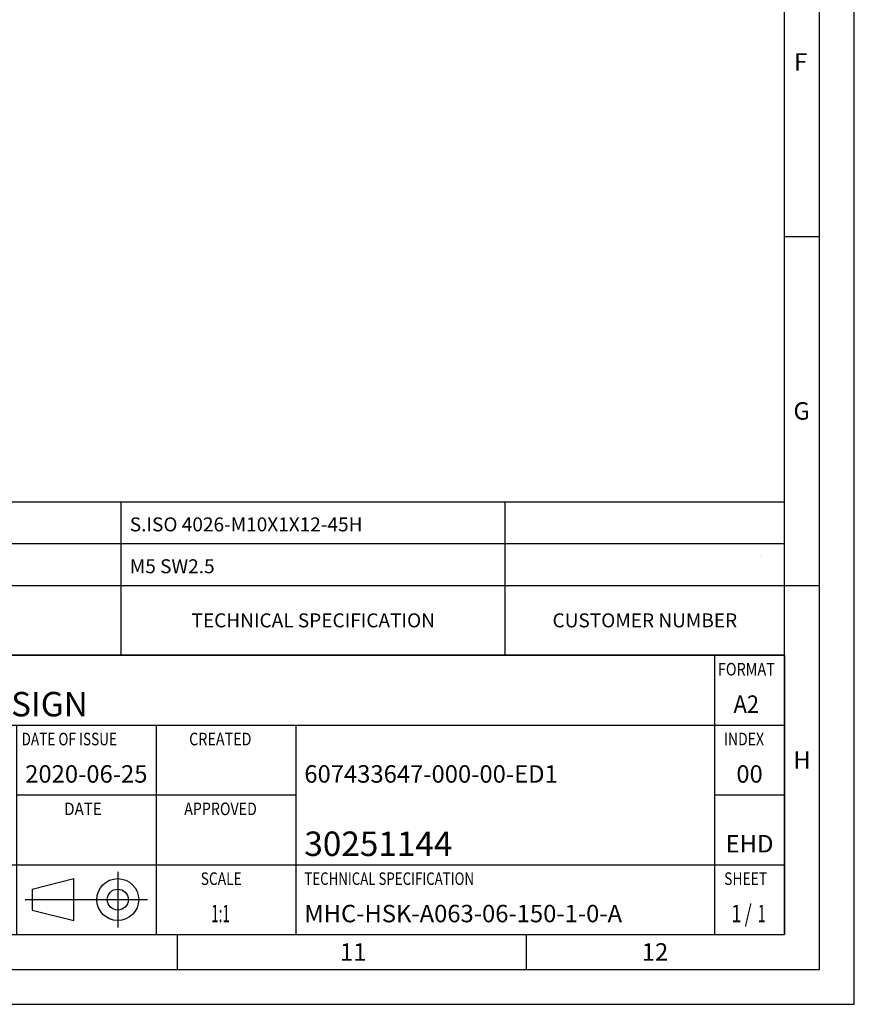
# Model space of a CAD drawing. Units: millimetres. Extents: x 0 to 594, y 0 to 420.
# Drawn here: x 474 to 594, y 0 to 141 of the extents above; entities that cross this region are included whole.
import ezdxf

# ---------------------------------------------------------------- set-up
doc = ezdxf.new("R2010")
doc.units = ezdxf.units.MM
doc.header["$LTSCALE"] = 32.67
doc.layers.get('0').update_dxf_attribs({"linetype": 'CONTINUOUS'})
for name, color, linetype in [('607433647-000-00-ED1_CL', 7, 'CONTINUOUS'), ('607433647-000-00-ED1_FORMAT', 7, 'CONTINUOUS'), ('607433647-000-00-ED1_TABLE', 7, 'CONTINUOUS')]:
    doc.layers.add(name, color=color, linetype=linetype)
doc.styles.get("Standard").update_dxf_attribs({"font": 'TXT.SHX', "width": 0.7})

# ---------------------------------------------------------------- blocks, each defined once
blk = doc.blocks.new('TITLEBLOCK_BL5', base_point=(489, 30))
at = {"layer": '607433647-000-00-ED1_FORMAT', "color": 7, "linetype": 'CONTINUOUS'}
for p, q in [((584, 50), (394, 50)), ((394, 10), (394, 50)), ((394, 40), (584, 40)), ((474, 40), (474, 10)), ((514, 40), (514, 10)), ((394, 20), (584, 20))]:
    blk.add_line(p, q, dxfattribs=at)
at = {"layer": '607433647-000-00-ED1_FORMAT', "color": 3, "linetype": 'CONTINUOUS'}
for p, q in [((574, 10), (574, 50)), ((494, 40), (494, 10)), ((474, 30), (514, 30)), ((574, 30), (584, 30)), ((439, 20), (439, 10))]:
    blk.add_line(p, q, dxfattribs=at)
at = {"layer": '607433647-000-00-ED1_FORMAT', "color": 2, "linetype": 'CONTINUOUS'}
for s, height, width, p in [('TITLE', 1.8, 0.780952, (395.23, 47.1)), ('FORMAT', 1.8, 0.84127, (574.46, 47.1)), ('A2', 2.5, 0.916667, (576.71, 41.75)), ('DATE OF ISSUE', 1.8, 0.79304, (474.72, 37.1)), ('CREATED', 1.8, 0.836735, (498.73, 37.1)), ('INDEX', 1.8, 0.819048, (575.31, 37.1)), ('DATE', 1.8, 0.880952, (480.83, 27.1)), ('APPROVED', 1.8, 0.830357, (498.02, 27.1)), ('SCALE', 1.8, 0.804762, (500.38, 17.1)), ('TECHNICAL SPECIFICATION', 1.8, 0.774327, (515.23, 17.1)), ('SHEET', 1.8, 0.809524, (575.36, 17.1)), ('DIMENSIONS NOT SHOWN', 1.8, 0.819048, (442.29, 16.1)), ('1:1', 2.5, 0.563492, (501.89, 11.75)), ('1', 2.5, 0.761905, (576.38, 11.75)), ('/', 2.5, 0.761905, (578.29, 11.75)), ('1', 2.5, 0.571429, (580.19, 11.75)), ('ARE MAPAL STANDARDS', 1.8, 0.823308, (442.96, 12.1))]:
    blk.add_text(s, height=height, dxfattribs=dict(at, width=width)).set_placement(p)
blk = doc.blocks.new('TITLEBLOCK_ELEMENTS_BL10', base_point=(484, 15))
at = {"layer": '607433647-000-00-ED1_CL', "color": 3, "linetype": 'CONTINUOUS'}
for p, q in [((488.5, 19), (488.5, 11)), ((476.225, 16.5), (482.225, 18)), ((482.225, 12), (482.225, 18)), ((476.225, 16.5), (476.225, 13.5)), ((475.225, 15), (492.775, 15)), ((476.225, 13.5), (482.225, 12))]:
    blk.add_line(p, q, dxfattribs=at)
for radius in [3, 1.5]:
    blk.add_circle((488.5, 15), radius, dxfattribs=at)
blk = doc.blocks.new('TABLE_BL3', base_point=(454, 61))
at = {"layer": '607433647-000-00-ED1_TABLE', "color": 3, "linetype": 'CONTINUOUS'}
for p, q in [((324, 72), (584, 72)), ((489, 50), (489, 72)), ((544, 50), (544, 72)), ((584, 50), (584, 72)), ((324, 66), (584, 66)), ((324, 60), (584, 60)), ((324, 50), (584, 50))]:
    blk.add_line(p, q, dxfattribs=at)
at = {"layer": '607433647-000-00-ED1_TABLE', "color": 2, "linetype": 'CONTINUOUS', "line_spacing_factor": 0.9}
for s, insert, char_height, width, attachment_point in [('S.ISO 4026-M10X1X12-45H', (490.225, 69.75), 2, 51.21429, 1), ('10007041_HP', (580.775, 70.25), 0.03, 0.37821, 3), ('MA', (581.775, 70.25), 0.03, 0.08571, 3), ('HP', (582.775, 70.25), 0.03, 0.07929, 3), ('M5 SW2.5', (490.225, 63.75), 2, 19.71429, 1), ('30252539_HP', (580.775, 64.25), 0.03, 0.38464, 3), ('KA', (581.775, 64.25), 0.03, 0.0825, 3), ('HP', (582.775, 64.25), 0.03, 0.07929, 3), ('TECHNICAL SPECIFICATION', (516.5, 56), 2, 52.85714, 2), ('CUSTOMER NUMBER', (564, 56), 2, 35.71429, 2)]:
    blk.add_mtext(s, dxfattribs=dict(at, insert=insert, char_height=char_height, width=width, attachment_point=attachment_point))

msp = doc.modelspace()

# ---------------------------------------------------------------- linework, layer by layer
at = {"layer": '607433647-000-00-ED1_FORMAT', "color": 3, "linetype": 'CONTINUOUS'}
for p, q in [((594, 0), (594, 420)), ((589, 5), (589, 415)), ((584, 110), (589, 110)), ((584, 60), (589, 60)), ((394, 50), (584, 50)), ((584, 50), (584, 10)), ((394, 10), (584, 10)), ((497, 10), (497, 5)), ((547, 10), (547, 5)), ((5, 5), (589, 5)), ((0, 0), (594, 0))]:
    msp.add_line(p, q, dxfattribs=at)
at = {"layer": '607433647-000-00-ED1_FORMAT', "color": 7, "linetype": 'CONTINUOUS'}
for p, q in [((584, 10), (584, 410)), ((10, 10), (584, 10))]:
    msp.add_line(p, q, dxfattribs=at)

# ---------------------------------------------------------------- block references
msp.add_blockref('TABLE_BL3', (454, 61))
at = {"layer": '607433647-000-00-ED1_CL', "color": 3, "linetype": 'CONTINUOUS'}
msp.add_blockref('TITLEBLOCK_ELEMENTS_BL10', (484, 15), dxfattribs=at)
at = {"layer": '607433647-000-00-ED1_FORMAT', "color": 3, "linetype": 'CONTINUOUS'}
msp.add_blockref('TITLEBLOCK_BL5', (489, 30), dxfattribs=at)

# ---------------------------------------------------------------- texts
at = {"color": 2, "linetype": 'CONTINUOUS', "insert": (515.225, 14.25), "char_height": 2.5, "width": 70.625, "attachment_point": 1, "line_spacing_factor": 0.9}
msp.add_mtext('MHC-HSK-A063-06-150-1-0-A', dxfattribs=at)
at = {"layer": '607433647-000-00-ED1_FORMAT', "color": 2, "linetype": 'CONTINUOUS', "char_height": 2.5, "line_spacing_factor": 0.9}
for s, insert, width, attachment_point in [('F', (585.369, 136.25), 3.392857, 1), ('G', (585.2798, 86.25), 3.660714, 1), ('H', (585.2798, 36.25), 3.660714, 1), ('2020-06-25', (484, 34.25), 28.660714, 2), ('607433647-000-00-ED1', (515.225, 34.25), 56.964286, 1), ('00', (579, 34.25), 5.892857, 2), ('EHD', (579, 24.25), 9.017857, 2), ('11', (520.3333, 8.75), 5, 1), ('12', (563.5655, 8.75), 5.803571, 1)]:
    msp.add_mtext(s, dxfattribs=dict(at, insert=insert, width=width, attachment_point=attachment_point))
at = {"layer": '607433647-000-00-ED1_FORMAT', "color": 7, "linetype": 'CONTINUOUS', "char_height": 3.5, "attachment_point": 1, "line_spacing_factor": 0.9}
for s, insert, width in [('HYDROCHUCK, HSK, LONG SLIM DESIGN', (395.225, 44.75), 133), ('30251144', (515.225, 24.75), 30)]:
    msp.add_mtext(s, dxfattribs=dict(at, insert=insert, width=width))

doc.saveas('drawing.dxf')
